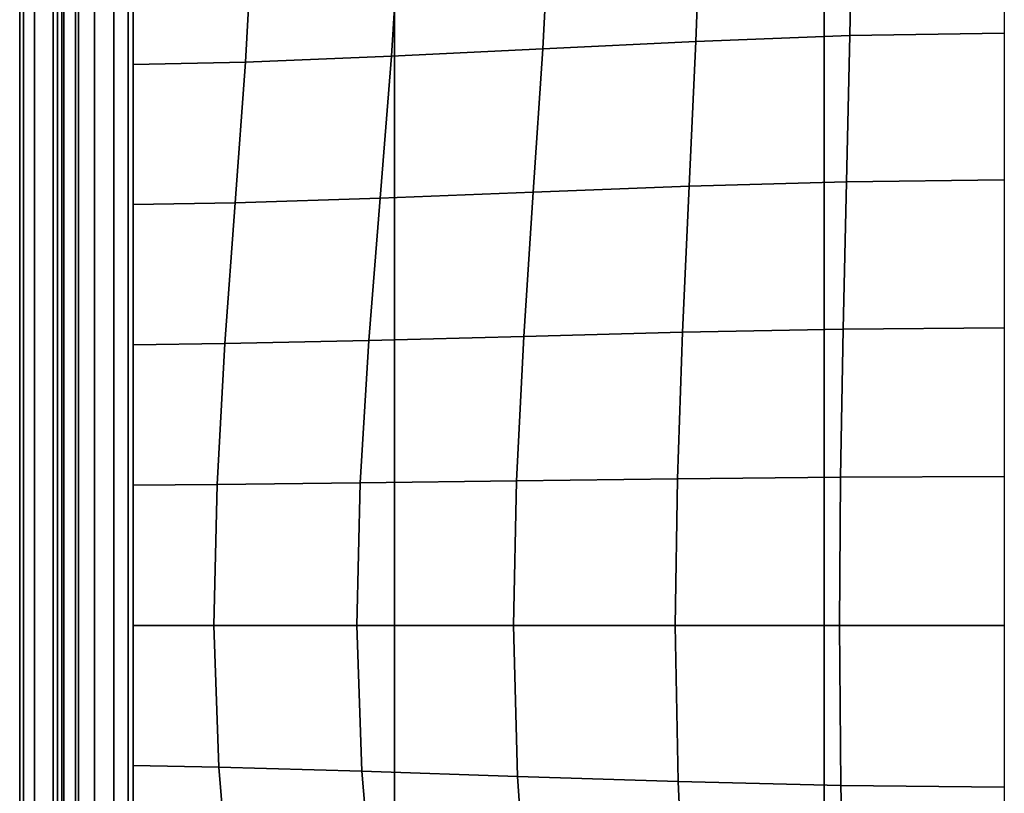
# Model space of a CAD drawing. Units: inches. Extents: x -12.5 to 12.5, y -12.1 to 12.1.
# Drawn here: x -12.5 to -9.1, y -9.4 to -6.7 of the extents above; entities that cross this region are included whole.
import ezdxf

# ---------------------------------------------------------------- set-up
doc = ezdxf.new("R2010")
doc.units = ezdxf.units.IN
doc.header["$MEASUREMENT"] = 0
for name, color, linetype in [('AFUFU-3D-CH-BT', 2, 'Continuous'), ('AFUFU-3D-CH-CU', 2, 'Continuous'), ('AFUFU-3D-CH-FR', 2, 'Continuous')]:
    doc.layers.add(name, color=color, linetype=linetype)

msp = doc.modelspace()

# ---------------------------------------------------------------- linework, layer by layer
at = {"layer": 'AFUFU-3D-CH-BT'}
for points in [[(-11.1979, 10.9213, 12.8528), (-11.1979, 10.1425, 12.5301), (-11.1979, -10.1425, 12.5301), (-11.1979, -10.9213, 12.8528)], [(-11.1979, -10.9213, 12.8528), (-9.7049, -10.9213, 12.8528), (-9.7049, 10.9213, 12.8528), (-11.1979, 10.9213, 12.8528)], [(-9.7049, -10.9213, 12.8528), (-9.7049, -10.1425, 12.5301), (-9.7049, 10.1425, 12.5301), (-9.7049, 10.9213, 12.8528)], [(-11.1979, 10.1425, 12.5301), (-9.7049, 10.1425, 12.5301), (-9.7049, -10.1425, 12.5301), (-11.1979, -10.1425, 12.5301)]]:
    msp.add_3dface(points, dxfattribs=at)
at = {"layer": 'AFUFU-3D-CH-CU'}
for points in [[(-12.487, 11.6824, 14.4444), (-12.5, 11.6824, 14.1563), (-12.5, -11.7096, 14.1563), (-12.487, -11.7096, 14.4444)], [(-12.5, 11.6824, 14.1563), (-12.487, 11.6824, 13.8683), (-12.487, -11.7096, 13.8683), (-12.5, -11.7096, 14.1563)], [(-12.4482, 11.6824, 14.7306), (-12.487, 11.6824, 14.4444), (-12.487, -11.7096, 14.4444), (-12.4482, -11.7096, 14.7306)], [(-12.487, 11.6824, 13.8683), (-12.4482, 11.6824, 13.5821), (-12.4482, -11.7096, 13.5821), (-12.487, -11.7096, 13.8683)], [(-12.3841, 11.6824, 15.0129), (-12.4482, 11.6824, 14.7306), (-12.4482, -11.7096, 14.7306), (-12.3841, -11.7096, 15.0129)], [(-12.4482, 11.6824, 13.5821), (-12.3841, 11.6824, 13.2997), (-12.3841, -11.7096, 13.2997), (-12.4482, -11.7096, 13.5821)], [(-12.2953, 11.6824, 15.2897), (-12.3841, 11.6824, 15.0129), (-12.3841, -11.7096, 15.0129), (-12.2953, -11.7096, 15.2897)], [(-12.3841, 11.6824, 13.2997), (-12.2953, 11.6824, 13.023), (-12.2953, -11.7096, 13.023), (-12.3841, -11.7096, 13.2997)], [(-12.347, 11.6824, 15.321), (-12.3683, 11.6824, 15.3658), (-12.3683, -11.7096, 15.3658), (-12.347, -11.7096, 15.321)], [(-12.3683, 11.6824, 15.3658), (-12.3533, 11.6824, 15.4119), (-12.3533, -11.7096, 15.4119), (-12.3683, -11.7096, 15.3658)], [(-12.347, -11.7096, 12.9917), (-12.3683, -11.7096, 12.9468), (-12.3683, 11.6824, 12.9468), (-12.347, 11.6824, 12.9917)], [(-12.3683, -11.7096, 12.9468), (-12.3533, -11.7096, 12.9008), (-12.3533, 11.6824, 12.9008), (-12.3683, 11.6824, 12.9468)], [(-12.3533, 11.6824, 15.4119), (-12.3062, 11.6824, 15.4464), (-12.3062, -11.7096, 15.4464), (-12.3533, -11.7096, 15.4119)], [(-12.3533, -11.7096, 12.9008), (-12.3062, -11.7096, 12.8663), (-12.3062, 11.6824, 12.8663), (-12.3533, 11.6824, 12.9008)], [(-12.2953, 11.6824, 15.2897), (-12.347, 11.6824, 15.321), (-12.347, -11.7096, 15.321), (-12.2953, -11.7096, 15.2897)], [(-12.2953, -11.7096, 13.023), (-12.347, -11.7096, 12.9917), (-12.347, 11.6824, 12.9917), (-12.2953, 11.6824, 13.023)], [(-12.3062, 11.6824, 15.4464), (-12.24, 11.6824, 15.4598), (-12.24, -11.7096, 15.4598), (-12.3062, -11.7096, 15.4464)], [(-12.3062, -11.7096, 12.8663), (-12.24, -11.7096, 12.8528), (-12.24, 11.6824, 12.8528), (-12.3062, 11.6824, 12.8663)], [(-12.24, 11.6824, 15.4598), (-12.1729, 11.6824, 15.4485), (-12.1729, -11.7096, 15.4485), (-12.24, -11.7096, 15.4598)], [(-12.24, -11.7096, 12.8528), (-12.1729, -11.7096, 12.8641), (-12.1729, 11.6824, 12.8641), (-12.24, 11.6824, 12.8528)], [(-12.1729, 11.6824, 15.4485), (-12.1234, 11.6824, 15.4156), (-12.1234, -11.7096, 15.4156), (-12.1729, -11.7096, 15.4485)], [(-12.1729, -11.7096, 12.8641), (-12.1234, -11.7096, 12.8971), (-12.1234, 11.6824, 12.8971), (-12.1729, 11.6824, 12.8641)], [(-12.1234, 11.6824, 15.4156), (-12.1053, 11.6824, 15.3701), (-12.1053, -11.7096, 15.3701), (-12.1234, -11.7096, 15.4156)], [(-12.1234, -11.7096, 12.8971), (-12.1053, -11.7096, 12.9426), (-12.1053, 11.6824, 12.9426), (-12.1234, 11.6824, 12.8971)], [(-12.1053, 11.6824, 12.9426), (12.1053, 11.6824, 12.9426), (12.1053, -11.7096, 12.9426), (-12.1053, -11.7096, 12.9426)], [(-10.1322, -6.2629, 15.8557), (-9.6059, -6.2414, 15.9069), (-9.6152, -6.7361, 16.0005), (-10.1502, -6.7561, 15.9412)], [(-9.6059, -6.2414, 15.9069), (-9.0789, -6.2328, 15.926), (-9.0789, -6.7281, 16.0225), (-9.6152, -6.7361, 16.0005)], [(-11.1779, -6.3188, 15.6863), (-10.6569, -6.2908, 15.7803), (-10.6823, -6.7822, 15.8528), (-11.208, -6.8082, 15.7406)], [(-10.6569, -6.2908, 15.7803), (-10.1322, -6.2629, 15.8557), (-10.1502, -6.7561, 15.9412), (-10.6823, -6.7822, 15.8528)], [(-11.6887, -6.3403, 15.5712), (-11.1779, -6.3188, 15.6863), (-11.208, -6.8082, 15.7406), (-11.716, -6.8282, 15.6002)], [(-12.1053, -6.3489, 15.3701), (-11.6887, -6.3403, 15.5712), (-11.716, -6.8282, 15.6002), (-12.1053, -6.8363, 15.3701)], [(-10.1502, -6.7561, 15.9412), (-9.6152, -6.7361, 16.0005), (-9.6272, -7.2438, 16.0613), (-10.1736, -7.2597, 16.0036)], [(-9.6152, -6.7361, 16.0005), (-9.0789, -6.7281, 16.0225), (-9.0789, -7.2374, 16.0821), (-9.6272, -7.2438, 16.0613)], [(-10.6823, -6.7822, 15.8528), (-10.1502, -6.7561, 15.9412), (-10.1736, -7.2597, 16.0036), (-10.7154, -7.2805, 15.9142)], [(-11.208, -6.8082, 15.7406), (-10.6823, -6.7822, 15.8528), (-10.7154, -7.2805, 15.9142), (-11.2472, -7.3012, 15.7942)], [(-12.1053, -6.8363, 15.3701), (-11.716, -6.8282, 15.6002), (-11.7515, -7.3172, 15.633), (-12.1053, -7.3236, 15.3701)], [(-11.716, -6.8282, 15.6002), (-11.208, -6.8082, 15.7406), (-11.2472, -7.3012, 15.7942), (-11.7515, -7.3172, 15.633)], [(-10.1736, -7.2597, 16.0036), (-9.6272, -7.2438, 16.0613), (-9.6392, -7.756, 16.1018), (-10.1969, -7.767, 16.0498)], [(-9.6272, -7.2438, 16.0613), (-9.0789, -7.2374, 16.0821), (-9.0789, -7.7516, 16.1198), (-9.6392, -7.756, 16.1018)], [(-11.2472, -7.3012, 15.7942), (-10.7154, -7.2805, 15.9142), (-10.7485, -7.7813, 15.9646), (-11.2864, -7.7956, 15.842)], [(-10.7154, -7.2805, 15.9142), (-10.1736, -7.2597, 16.0036), (-10.1969, -7.767, 16.0498), (-10.7485, -7.7813, 15.9646)], [(-12.1053, -7.3236, 15.3701), (-11.7515, -7.3172, 15.633), (-11.787, -7.8065, 15.6642), (-12.1053, -7.8109, 15.3701)], [(-11.7515, -7.3172, 15.633), (-11.2472, -7.3012, 15.7942), (-11.2864, -7.7956, 15.842), (-11.787, -7.8065, 15.6642)], [(-10.1969, -7.767, 16.0498), (-9.6392, -7.756, 16.1018), (-9.6484, -8.2704, 16.1257), (-10.2149, -8.276, 16.0795)], [(-9.6392, -7.756, 16.1018), (-9.0789, -7.7516, 16.1198), (-9.0789, -8.2682, 16.141), (-9.6484, -8.2704, 16.1257)], [(-11.787, -7.8065, 15.6642), (-11.2864, -7.7956, 15.842), (-11.3165, -8.2904, 15.8768), (-11.8142, -8.296, 15.6876)], [(-11.2864, -7.7956, 15.842), (-10.7485, -7.7813, 15.9646), (-10.774, -8.2832, 15.9995), (-11.3165, -8.2904, 15.8768)], [(-10.7485, -7.7813, 15.9646), (-10.1969, -7.767, 16.0498), (-10.2149, -8.276, 16.0795), (-10.774, -8.2832, 15.9995)], [(-12.1053, -7.8109, 15.3701), (-11.787, -7.8065, 15.6642), (-11.8142, -8.296, 15.6876), (-12.1053, -8.2983, 15.3701)], [(-10.774, -8.2832, 15.9995), (-10.2149, -8.276, 16.0795), (-10.2221, -8.7856, 16.0902), (-10.7842, -8.7856, 16.0126)], [(-10.2149, -8.276, 16.0795), (-9.6484, -8.2704, 16.1257), (-9.6521, -8.7856, 16.1337), (-10.2221, -8.7856, 16.0902)], [(-9.6484, -8.2704, 16.1257), (-9.0789, -8.2682, 16.141), (-9.0789, -8.7856, 16.1478), (-9.6521, -8.7856, 16.1337)], [(-12.1053, -8.2983, 15.3701), (-11.8142, -8.296, 15.6876), (-11.8252, -8.7856, 15.6969), (-12.1053, -8.7856, 15.3701)], [(-11.8142, -8.296, 15.6876), (-11.3165, -8.2904, 15.8768), (-11.3286, -8.7856, 15.8903), (-11.8252, -8.7856, 15.6969)], [(-11.3165, -8.2904, 15.8768), (-10.774, -8.2832, 15.9995), (-10.7842, -8.7856, 16.0126), (-11.3286, -8.7856, 15.8903)], [(-12.1053, -9.2729, 15.3701), (-12.1053, -8.7856, 15.3701), (-11.8252, -8.7856, 15.6969), (-11.8085, -9.2785, 15.6759)], [(-11.8085, -9.2785, 15.6759), (-11.8252, -8.7856, 15.6969), (-11.3286, -8.7856, 15.8903), (-11.3114, -9.2924, 15.8629)], [(-11.3114, -9.2924, 15.8629), (-11.3286, -8.7856, 15.8903), (-10.7842, -8.7856, 16.0126), (-10.7699, -9.3105, 15.9865)], [(-10.7699, -9.3105, 15.9865), (-10.7842, -8.7856, 16.0126), (-10.2221, -8.7856, 16.0902), (-10.2121, -9.3286, 16.0687)], [(-10.2121, -9.3286, 16.0687), (-10.2221, -8.7856, 16.0902), (-9.6521, -8.7856, 16.1337), (-9.647, -9.3425, 16.117)], [(-9.647, -9.3425, 16.117), (-9.6521, -8.7856, 16.1337), (-9.0789, -8.7856, 16.1478), (-9.0789, -9.3481, 16.1333)], [(-12.1053, -9.7603, 15.3701), (-12.1053, -9.2729, 15.3701), (-11.8085, -9.2785, 15.6759), (-11.767, -9.7711, 15.6227)], [(-11.767, -9.7711, 15.6227), (-11.8085, -9.2785, 15.6759), (-11.3114, -9.2924, 15.8629), (-11.2684, -9.7982, 15.7923)], [(-11.2684, -9.7982, 15.7923), (-11.3114, -9.2924, 15.8629), (-10.7699, -9.3105, 15.9865), (-10.7344, -9.8335, 15.9171)], [(-10.7344, -9.8335, 15.9171), (-10.7699, -9.3105, 15.9865), (-10.2121, -9.3286, 16.0687), (-10.1873, -9.8687, 16.0088)], [(-10.1873, -9.8687, 16.0088), (-10.2121, -9.3286, 16.0687), (-9.647, -9.3425, 16.117), (-9.6343, -9.8959, 16.0674)], [(-9.6343, -9.8959, 16.0674), (-9.647, -9.3425, 16.117), (-9.0789, -9.3481, 16.1333), (-9.0789, -9.9067, 16.0883)]]:
    msp.add_3dface(points, dxfattribs=at)
at = {"layer": 'AFUFU-3D-CH-FR'}
for points, invisible_edges in [([(-12.5, -7.1393, 11.7543), (-12.5, -6.4189, 11.4545), (-12.5, -6.6336, 10.9799), (-12.5, -7.3248, 11.2676)], 10), ([(-11.1979, -6.4189, 11.4545), (-12.5, -6.4189, 11.4545), (-12.5, -7.1393, 11.7543), (-11.1979, -7.1393, 11.7543)], 5), ([(-12.5, -7.1393, 0.8424), (-12.5, -6.4189, 1.1423), (-11.1979, -6.4189, 1.1423), (-11.1979, -7.1393, 0.8424)], 10), ([(-12.5, -6.6336, 1.6169), (-12.5, -6.4189, 1.1423), (-12.5, -7.1393, 0.8424), (-12.5, -7.3248, 1.3291)], 5), ([(-11.1979, -7.1393, 11.7543), (-11.1979, -6.4189, 11.4545), (-11.1979, -6.6336, 10.9799), (-11.1979, -7.3248, 11.2676)], 10), ([(-11.1979, -6.6336, 1.6169), (-11.1979, -6.4189, 1.1423), (-11.1979, -7.1393, 0.8424), (-11.1979, -7.3248, 1.3291)], 5), ([(-12.5, -7.3248, 11.2676), (-12.5, -6.6336, 10.9799), (-11.1979, -6.6336, 10.9799), (-11.1979, -7.3248, 11.2676)], 10), ([(-11.1979, -6.6336, 1.6169), (-12.5, -6.6336, 1.6169), (-12.5, -7.3248, 1.3291), (-11.1979, -7.3248, 1.3291)], 5), ([(-11.1979, -7.1393, 11.7543), (-12.5, -7.1393, 11.7543), (-12.5, -7.8765, 12.01), (-11.1979, -7.8765, 12.01)], 5), ([(-12.5, -7.8765, 12.01), (-12.5, -7.1393, 11.7543), (-12.5, -7.3248, 11.2676), (-12.5, -8.0321, 11.5129)], 10), ([(-12.5, -7.8765, 0.5868), (-12.5, -7.1393, 0.8424), (-11.1979, -7.1393, 0.8424), (-11.1979, -7.8765, 0.5868)], 10), ([(-12.5, -7.3248, 1.3291), (-12.5, -7.1393, 0.8424), (-12.5, -7.8765, 0.5868), (-12.5, -8.0321, 1.0838)], 5), ([(-11.1979, -7.8765, 12.01), (-11.1979, -7.1393, 11.7543), (-11.1979, -7.3248, 11.2676), (-11.1979, -8.0321, 11.5129)], 10), ([(-11.1979, -7.3248, 1.3291), (-11.1979, -7.1393, 0.8424), (-11.1979, -7.8765, 0.5868), (-11.1979, -8.0321, 1.0838)], 5), ([(-12.5, -8.0321, 11.5129), (-12.5, -7.3248, 11.2676), (-11.1979, -7.3248, 11.2676), (-11.1979, -8.0321, 11.5129)], 10), ([(-11.1979, -7.3248, 1.3291), (-12.5, -7.3248, 1.3291), (-12.5, -8.0321, 1.0838), (-11.1979, -8.0321, 1.0838)], 5), ([(-12.5, -8.6278, 12.2204), (-12.5, -7.8765, 12.01), (-12.5, -8.0321, 11.5129), (-12.5, -8.753, 11.7149)], 10), ([(-11.1979, -7.8765, 12.01), (-12.5, -7.8765, 12.01), (-12.5, -8.6278, 12.2204), (-11.1979, -8.6278, 12.2204)], 5), ([(-12.5, -8.6278, 0.3764), (-12.5, -7.8765, 0.5868), (-11.1979, -7.8765, 0.5868), (-11.1979, -8.6278, 0.3764)], 10), ([(-12.5, -8.0321, 1.0838), (-12.5, -7.8765, 0.5868), (-12.5, -8.6278, 0.3764), (-12.5, -8.753, 0.8819)], 5), ([(-11.1979, -8.753, 11.7149), (-11.1979, -8.0321, 11.5129), (-11.1979, -7.8765, 12.01), (-11.1979, -8.6278, 12.2204)], 10), ([(-11.1979, -7.8765, 0.5868), (-11.1979, -8.0321, 1.0838), (-11.1979, -8.753, 0.8819), (-11.1979, -8.6278, 0.3764)], 5), ([(-12.5, -8.753, 11.7149), (-12.5, -8.0321, 11.5129), (-11.1979, -8.0321, 11.5129), (-11.1979, -8.753, 11.7149)], 10), ([(-11.1979, -8.0321, 1.0838), (-12.5, -8.0321, 1.0838), (-12.5, -8.753, 0.8819), (-11.1979, -8.753, 0.8819)], 5), ([(-12.5, -9.3905, 12.3849), (-12.5, -8.6278, 12.2204), (-12.5, -8.753, 11.7149), (-12.5, -9.4848, 11.8727)], 10), ([(-11.1979, -8.6278, 12.2204), (-12.5, -8.6278, 12.2204), (-12.5, -9.3905, 12.3849), (-11.1979, -9.3905, 12.3849)], 5), ([(-12.5, -8.753, 0.8819), (-12.5, -8.6278, 0.3764), (-12.5, -9.3905, 0.2119), (-12.5, -9.4848, 0.7241)], 5), ([(-12.5, -9.3905, 0.2119), (-12.5, -8.6278, 0.3764), (-11.1979, -8.6278, 0.3764), (-11.1979, -9.3905, 0.2119)], 10), ([(-11.1979, -9.4848, 11.8727), (-11.1979, -8.753, 11.7149), (-11.1979, -8.6278, 12.2204), (-11.1979, -9.3905, 12.3849)], 10), ([(-11.1979, -8.6278, 0.3764), (-11.1979, -8.753, 0.8819), (-11.1979, -9.4848, 0.7241), (-11.1979, -9.3905, 0.2119)], 5), ([(-12.5, -9.4848, 11.8727), (-12.5, -8.753, 11.7149), (-11.1979, -8.753, 11.7149), (-11.1979, -9.4848, 11.8727)], 10), ([(-11.1979, -8.753, 0.8819), (-12.5, -8.753, 0.8819), (-12.5, -9.4848, 0.7241), (-11.1979, -9.4848, 0.7241)], 5)]:
    msp.add_3dface(points, dxfattribs=dict(at, invisible_edges=invisible_edges))

doc.saveas('drawing.dxf')
